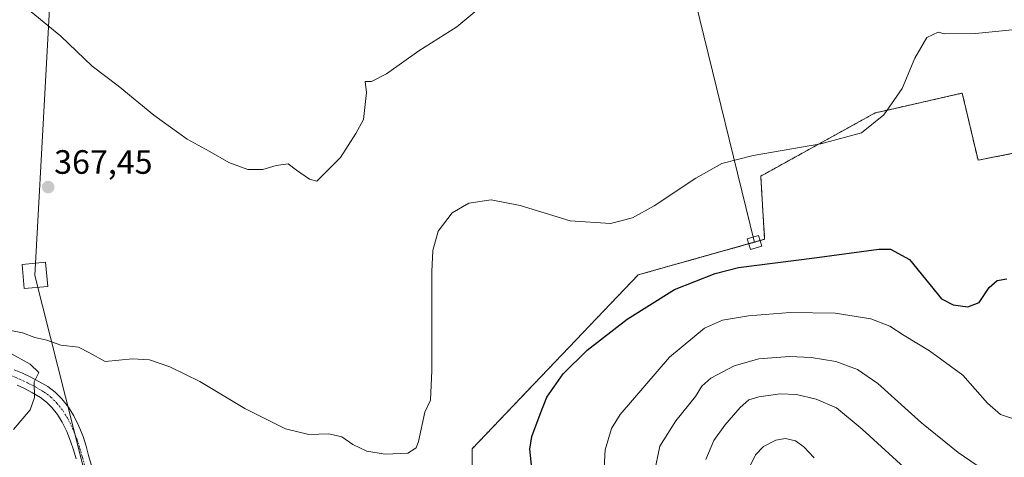
# Model space of a CAD drawing. Units: metres. Extents: x 608520 to 612002, y 4659871 to 4662238.
# Drawn here: x 609708 to 610000, y 4661787 to 4661917 of the extents above; entities that cross this region are included whole.
import ezdxf
from ezdxf.enums import TextEntityAlignment as Align

# ---------------------------------------------------------------- set-up
doc = ezdxf.new("R2010")
doc.units = ezdxf.units.M
doc.header["$MEASUREMENT"] = 0
doc.linetypes.add('TRAZO_Y_PUNTO', pattern=[1, 0.5, -0.25, 0, -0.25])
doc.linetypes.add('TRAZOS', pattern=[0.75, 0.5, -0.25])
for name, color, linetype, lineweight in [('Arbolado forestal', 92, 'TRAZOS', 0), ('Arbolado forestal CxS', 92, 'Continuous', 0), ('Camino', 19, 'Continuous', 0), ('Camino Cxs', 19, 'Continuous', 0), ('Camino eje', 39, 'TRAZO_Y_PUNTO', 13), ('Carátula', 7, 'Continuous', 5), ('Cultivos herbáceos CxS', 92, 'Continuous', 0), ('Curva de nivel maestra', 36, 'Continuous', 30), ('Curva de nivel normal', 36, 'Continuous', 0), ('Punto de cota en terreno', 7, 'Continuous', 0), ('Rótulo de punto de cota en terreno', 19, 'Continuous', 0), ('Tendido', 6, 'Continuous', 0), ('Torre de tendido', 19, 'Continuous', 0), ('Torre de tendido Cxs', 19, 'Continuous', 0)]:
    doc.layers.add(name, color=color, linetype=linetype, lineweight=lineweight)
doc.styles.add('Arial', font='txt', dxfattribs={"height": 0.2})

# ---------------------------------------------------------------- blocks, each defined once
blk = doc.blocks.new('*U151')
at = {"layer": 'Cultivos herbáceos CxS', "color": 92, "linetype": 'Continuous', "lineweight": 0}
blk.add_polyline3d([(610021.17, 4661880.8, 372.52), (609991.9, 4661874.94, 372.08), (609987.21, 4661894.85, 371.04), (609986.99, 4661894.8, 371.04), (609964.75, 4661889.75, 369.89), (609961.45, 4661889, 369.73), (609927.5, 4661870.25, 370.82), (609928.67, 4661851.51, 373.65), (609891.2, 4661840.97, 372.69), (609842.02, 4661789.42, 371.79), (609842.02, 4661776.53, 372.11)], dxfattribs=at)
blk = doc.blocks.new('*U154')
at = {"layer": 'Curva de nivel normal', "color": 36, "linetype": 'Continuous', "lineweight": 0}
blk.add_polyline3d([(609846.94, 4661922.41, 365), (609837.44, 4661914.56, 365), (609826.19, 4661907.37, 365), (609816.66, 4661900.56, 365), (609812.24, 4661898.3, 365), (609810.32, 4661898.27, 365), (609810.69, 4661895.05, 365), (609809.83, 4661887.07, 365), (609807.61, 4661882.84, 365), (609803.04, 4661875.77, 365), (609796, 4661868.8, 365), (609793.88, 4661869.35, 365), (609790.02, 4661872.04, 365), (609787.48, 4661873.87, 365), (609784, 4661873.39, 365), (609779.98, 4661872.19, 365), (609775.59, 4661872.19, 365), (609769.98, 4661874.25, 365), (609764.07, 4661877.67, 365), (609757.58, 4661881.19, 365), (609747.72, 4661888.33, 365), (609737.18, 4661897.06, 365), (609729.41, 4661902.81, 365), (609720.16, 4661911.7, 365), (609711.43, 4661919.01, 365)], dxfattribs=at)
blk = doc.blocks.new('*U164')
at = {"layer": 'Curva de nivel normal', "color": 36, "linetype": 'Continuous', "lineweight": 0}
for points in [[(609706.19, 4661795.14, 370), (609711.13, 4661800.95, 370), (609712.42, 4661804.62, 370), (609712.31, 4661809.28, 370), (609713.62, 4661812, 370), (609711.12, 4661814.52, 370), (609704.63, 4661818.09, 370)], [(609702.41, 4661825.04, 370), (609708.8, 4661823.74, 370), (609712.5, 4661822.43, 370), (609716.02, 4661821.62, 370), (609720.18, 4661820.08, 370), (609725.37, 4661819.49, 370), (609728.66, 4661817.9, 370), (609733.34, 4661815.28, 370), (609741.4, 4661816.04, 370), (609746.44, 4661815.81, 370), (609752.44, 4661813.74, 370), (609761.37, 4661809.32, 370), (609774.68, 4661801.37, 370), (609786.72, 4661795.28, 370), (609793.61, 4661793.62, 370), (609799.54, 4661793.82, 370), (609803.37, 4661792.98, 370), (609806.7, 4661790.65, 370), (609810.78, 4661788.74, 370), (609816.26, 4661787.85, 370), (609822.98, 4661788.11, 370), (609825.39, 4661789.71, 370), (609826.11, 4661791.58, 370), (609828.02, 4661800.26, 370), (609829.7, 4661803.86, 370), (609830.11, 4661812.59, 370), (609830.08, 4661841.94, 370), (609830.42, 4661848.16, 370), (609831.95, 4661853.94, 370), (609836.1, 4661859.36, 370), (609840.99, 4661862.24, 370), (609847.64, 4661863.26, 370), (609856.23, 4661861.52, 370), (609871.06, 4661857.01, 370), (609882.97, 4661856.25, 370), (609889.57, 4661857.85, 370), (609895.97, 4661861.42, 370), (609908.32, 4661869.67, 370), (609915.98, 4661873.98, 370), (609925.31, 4661876.4, 370), (609945.31, 4661879.82, 370), (609957.31, 4661883.09, 370), (609963.95, 4661888.39, 370), (609969.39, 4661896.26, 370), (609973.11, 4661905.26, 370), (609976.75, 4661911.32, 370), (609980.06, 4661912.92, 370), (609981.98, 4661912.44, 370), (609991.15, 4661912.53, 370), (610001.97, 4661913.65, 370)]]:
    blk.add_polyline3d(points, dxfattribs=at)
blk = doc.blocks.new('*U165')
at = {"layer": 'Curva de nivel normal', "color": 36, "linetype": 'Continuous', "lineweight": 0}
blk.add_polyline3d([(609880.82, 4661778.62, 380), (609881.43, 4661789.13, 380), (609883.27, 4661795.38, 380), (609885.9, 4661799.52, 380), (609900.49, 4661816.6, 380), (609910.9, 4661825.17, 380), (609916.18, 4661827.5, 380), (609923.9, 4661828.86, 380), (609936.21, 4661829.84, 380), (609949.53, 4661829.64, 380), (609960.13, 4661827.94, 380), (609965.73, 4661825.79, 380), (609970, 4661822.96, 380), (609977.54, 4661818.47, 380), (609987.41, 4661811.24, 380), (609994.7, 4661802.9, 380), (609998.57, 4661799.56, 380), (610003.3, 4661797.94, 380)], dxfattribs=at)
blk = doc.blocks.new('*U166')
at = {"layer": 'Curva de nivel normal', "color": 36, "linetype": 'Continuous', "lineweight": 0}
blk.add_polyline3d([(609895.93, 4661782.05, 385), (609897.66, 4661790.17, 385), (609902.38, 4661797.72, 385), (609908.18, 4661804.88, 385), (609910.09, 4661807.94, 385), (609912.7, 4661810.35, 385), (609919.62, 4661813.97, 385), (609926.99, 4661816.03, 385), (609936.03, 4661816.76, 385), (609942.48, 4661816.47, 385), (609949.79, 4661815.3, 385), (609956.22, 4661812.96, 385), (609962.16, 4661808.76, 385), (609975.1, 4661797.11, 385), (609985.98, 4661788.26, 385), (609995.63, 4661781.63, 385)], dxfattribs=at)
blk = doc.blocks.new('*U167')
at = {"layer": 'Curva de nivel normal', "color": 36, "linetype": 'Continuous', "lineweight": 0}
blk.add_polyline3d([(609972.27, 4661781.74, 390), (609957.57, 4661795.21, 390), (609949.98, 4661801.52, 390), (609943.92, 4661804.16, 390), (609938.09, 4661805.46, 390), (609933.26, 4661805.67, 390), (609926.98, 4661804.79, 390), (609923.98, 4661803.92, 390), (609921.4, 4661801.65, 390), (609916.89, 4661796.37, 390), (609913.59, 4661791.82, 390), (609911.22, 4661786.27, 390)], dxfattribs=at)
blk = doc.blocks.new('*U168')
at = {"layer": 'Curva de nivel maestra', "color": 36, "linetype": 'Continuous', "lineweight": 30}
blk.add_polyline3d([(609859.75, 4661783.62, 375), (609859.13, 4661789.28, 375), (609859.74, 4661793.05, 375), (609862.14, 4661799.67, 375), (609864.1, 4661804.71, 375), (609868.94, 4661811.61, 375), (609876.11, 4661818.64, 375), (609887.96, 4661827.87, 375), (609901.93, 4661836.59, 375), (609913.98, 4661841.4, 375), (609920.88, 4661843.17, 375), (609943.41, 4661846.04, 375), (609962.47, 4661848.56, 375), (609965.92, 4661848.6, 375), (609971.57, 4661845.53, 375), (609981.05, 4661833.84, 375), (609984.49, 4661832.12, 375), (609988.88, 4661831.48, 375), (609992.2, 4661832.82, 375), (609995.14, 4661837.2, 375), (609997.58, 4661839.26, 375), (610000.41, 4661839.76, 375)], dxfattribs=at)
blk = doc.blocks.new('5PATER')
at = {"layer": 'Carátula', "linetype": 'Continuous', "lineweight": 5}
h = blk.add_hatch(color=250, dxfattribs=at)
edge = h.paths.add_edge_path()
edge.add_ellipse((0, 0.01), major_axis=(-1.33, -1.34), ratio=0.999422, start_angle=0, end_angle=360)

msp = doc.modelspace()

# ---------------------------------------------------------------- linework, layer by layer
at = {"layer": 'Arbolado forestal', "color": 92, "linetype": 'TRAZOS', "lineweight": 0}
msp.add_polyline3d([(609842.02, 4661776.53, 372.11), (609842.02, 4661789.42, 371.79), (609891.2, 4661840.97, 372.69), (609923.92, 4661850.17, 373.69), (609927.32, 4661851.13, 373.7), (609928.67, 4661851.51, 373.65), (609927.5, 4661870.25, 370.82), (609961.45, 4661889, 369.73), (609964.75, 4661889.75, 369.89), (609986.99, 4661894.8, 371.04), (609987.21, 4661894.85, 371.04), (609991.89, 4661874.94, 372.08), (610021.17, 4661880.8, 372.52)], dxfattribs=at)
at = {"layer": 'Arbolado forestal CxS', "color": 92, "linetype": 'Continuous', "lineweight": 0}
msp.add_polyline3d([(609842.02, 4661776.53, 372.11), (609842.02, 4661789.42, 371.79), (609891.2, 4661840.97, 372.69), (609928.67, 4661851.51, 373.65), (609927.5, 4661870.25, 370.82), (609961.45, 4661889, 369.73), (609964.75, 4661889.75, 369.89), (609986.99, 4661894.8, 371.04), (609987.21, 4661894.85, 371.04), (609991.9, 4661874.94, 372.08), (610021.17, 4661880.8, 372.52)], dxfattribs=at)
at = {"layer": 'Camino', "color": 19, "linetype": 'Continuous', "lineweight": 0}
for points in [[(609706.33, 4661812.84, 369.43), (609708.78, 4661811.83, 369.59), (609711.12, 4661810.72, 369.79), (609713.69, 4661809.39, 370.03), (609716.32, 4661807.83, 370.23), (609718.5, 4661806.2, 370.41), (609720.47, 4661804.25, 370.64), (609722.43, 4661801.75, 370.89), (609724.01, 4661799.13, 371.17), (609725.52, 4661796.11, 371.53), (609726.76, 4661793, 371.84), (609727.64, 4661790.17, 372.05), (609728.42, 4661787.45, 372.27), (609729.45, 4661783.72, 372.64)], [(609724.68, 4661786.4, 372.24), (609723.92, 4661789.06, 371.99), (609723.09, 4661791.7, 371.73), (609721.97, 4661794.52, 371.43), (609720.6, 4661797.25, 371.09), (609719.22, 4661799.54, 370.8), (609717.56, 4661801.66, 370.56), (609715.96, 4661803.25, 370.35), (609714.16, 4661804.59, 370.1), (609711.8, 4661805.99, 369.87), (609709.39, 4661807.24, 369.65), (609707.21, 4661808.28, 369.46)]]:
    msp.add_polyline3d(points, dxfattribs=at)
at = {"layer": 'Camino Cxs', "color": 19, "linetype": 'Continuous', "lineweight": 0}
for points in [[(609706.33, 4661812.84, 369.43), (609708.78, 4661811.83, 369.59), (609711.12, 4661810.72, 369.79), (609713.69, 4661809.39, 370.03), (609716.32, 4661807.83, 370.23), (609718.5, 4661806.2, 370.41), (609720.47, 4661804.25, 370.64), (609722.43, 4661801.75, 370.89), (609724.01, 4661799.13, 371.17), (609725.52, 4661796.11, 371.53), (609726.76, 4661793, 371.84), (609727.64, 4661790.17, 372.05), (609728.42, 4661787.45, 372.27), (609729.45, 4661783.72, 372.64)], [(609724.68, 4661786.4, 372.24), (609723.92, 4661789.06, 371.99), (609723.09, 4661791.7, 371.73), (609721.97, 4661794.52, 371.43), (609720.6, 4661797.25, 371.09), (609719.22, 4661799.54, 370.8), (609717.56, 4661801.66, 370.56), (609715.96, 4661803.25, 370.35), (609714.16, 4661804.59, 370.1), (609711.8, 4661805.99, 369.87), (609709.39, 4661807.24, 369.65), (609707.21, 4661808.28, 369.46)]]:
    msp.add_polyline3d(points, dxfattribs=at)
at = {"layer": 'Camino eje', "color": 39, "linetype": 'TRAZO_Y_PUNTO', "lineweight": 13}
msp.add_polyline3d([(609705.66, 4661811.02, 369.37), (609708, 4661810.06, 369.55), (609710.26, 4661808.98, 369.78), (609712.75, 4661807.69, 369.98), (609715.24, 4661806.21, 370.19), (609717.23, 4661804.73, 370.41), (609719.02, 4661802.96, 370.61), (609720.83, 4661800.65, 370.88), (609722.31, 4661798.19, 371.15), (609723.75, 4661795.32, 371.48), (609724.93, 4661792.35, 371.8), (609725.78, 4661789.62, 372.08), (609726.55, 4661786.93, 372.32), (609727.57, 4661783.25, 372.61)], dxfattribs=at)
at = {"layer": 'Cultivos herbáceos CxS', "color": 92, "linetype": 'Continuous', "lineweight": 0}
msp.add_polyline3d([(609842.02, 4661776.53, 372.11), (609842.02, 4661789.42, 371.79), (609891.2, 4661840.97, 372.69), (609923.92, 4661850.17, 373.69), (609927.32, 4661851.13, 373.7), (609928.67, 4661851.51, 373.65), (609927.5, 4661870.25, 370.82), (609961.45, 4661889, 369.73), (609964.75, 4661889.75, 369.89), (609986.99, 4661894.8, 371.04), (609987.21, 4661894.85, 371.04), (609991.89, 4661874.94, 372.08), (610021.17, 4661880.8, 372.52)], dxfattribs=at)
at = {"layer": 'Curva de nivel normal', "color": 36, "linetype": 'Continuous', "lineweight": 0}
msp.add_polyline3d([(609943.38, 4661786.68, 395), (609940.32, 4661789.95, 395), (609937.8, 4661791.78, 395), (609934.81, 4661792.44, 395), (609931.94, 4661791.94, 395), (609928.36, 4661790.1, 395), (609925.98, 4661787.64, 395), (609924.16, 4661783.95, 395)], dxfattribs=at)
at = {"layer": 'Tendido', "color": 6, "linetype": 'Continuous', "lineweight": 0}
for points in [[(609915.77, 4662205.88, 356.43), (609873.21, 4662064.74, 362.4), (609925.65, 4661850.55, 373.73)], [(610089.27, 4661546.05, 393.89), (609980.25, 4661500.37, 396.03), (609771.84, 4661605.75, 398.83), (609712.51, 4661840.81, 368.66), (609724.7, 4662063.85, 356.18), (609731.98, 4662203.01, 351.59)]]:
    msp.add_polyline3d(points, dxfattribs=at)
at = {"layer": 'Torre de tendido', "color": 19, "linetype": 'Continuous', "lineweight": 0}
for points in [[(609927.82, 4661849.49, 374.09), (609924.46, 4661848.45, 374.26), (609923.48, 4661851.61, 373.54), (609926.85, 4661852.64, 373.67), (609927.82, 4661849.49, 374.09)], [(609716.31, 4661837.55, 368.89), (609709.35, 4661836.93, 368.89), (609708.71, 4661844.05, 368.6), (609715.67, 4661844.69, 368.93), (609716.31, 4661837.55, 368.89)]]:
    msp.add_polyline3d(points, dxfattribs=at)
at = {"layer": 'Torre de tendido Cxs', "color": 19, "linetype": 'Continuous', "lineweight": 0}
for points in [[(609927.82, 4661849.49, 374.09), (609924.46, 4661848.45, 374.26), (609923.48, 4661851.61, 373.54), (609926.85, 4661852.64, 373.67), (609927.82, 4661849.49, 374.09)], [(609716.31, 4661837.55, 368.89), (609709.35, 4661836.93, 368.89), (609708.71, 4661844.05, 368.6), (609715.67, 4661844.69, 368.93), (609716.31, 4661837.55, 368.89)]]:
    msp.add_polyline3d(points, close=True, dxfattribs=at)

# ---------------------------------------------------------------- block references
at = {"layer": 'Cultivos herbáceos CxS', "color": 92, "linetype": 'Continuous', "lineweight": 0}
msp.add_blockref('*U151', (0, 0), dxfattribs=at)
at = {"layer": 'Curva de nivel maestra', "color": 36, "linetype": 'Continuous', "lineweight": 30}
msp.add_blockref('*U168', (0, 0), dxfattribs=at)
at = {"layer": 'Curva de nivel normal', "color": 36, "linetype": 'Continuous', "lineweight": 0}
for name in ['*U165', '*U164', '*U154', '*U166', '*U167']:
    msp.add_blockref(name, (0, 0), dxfattribs=at)
at = {"layer": 'Punto de cota en terreno', "linetype": 'Continuous', "lineweight": 0}
msp.add_blockref('5PATER', (609716.44, 4661866.99, 367.45), dxfattribs=at)

# ---------------------------------------------------------------- texts
at = {"layer": 'Rótulo de punto de cota en terreno', "color": 19, "linetype": 'Continuous', "lineweight": 0, "style": 'Arial'}
msp.add_text('367,45', height=7, dxfattribs=at).set_placement((609718.2, 4661868.75), align=Align.BOTTOM_LEFT)

doc.saveas('drawing.dxf')
